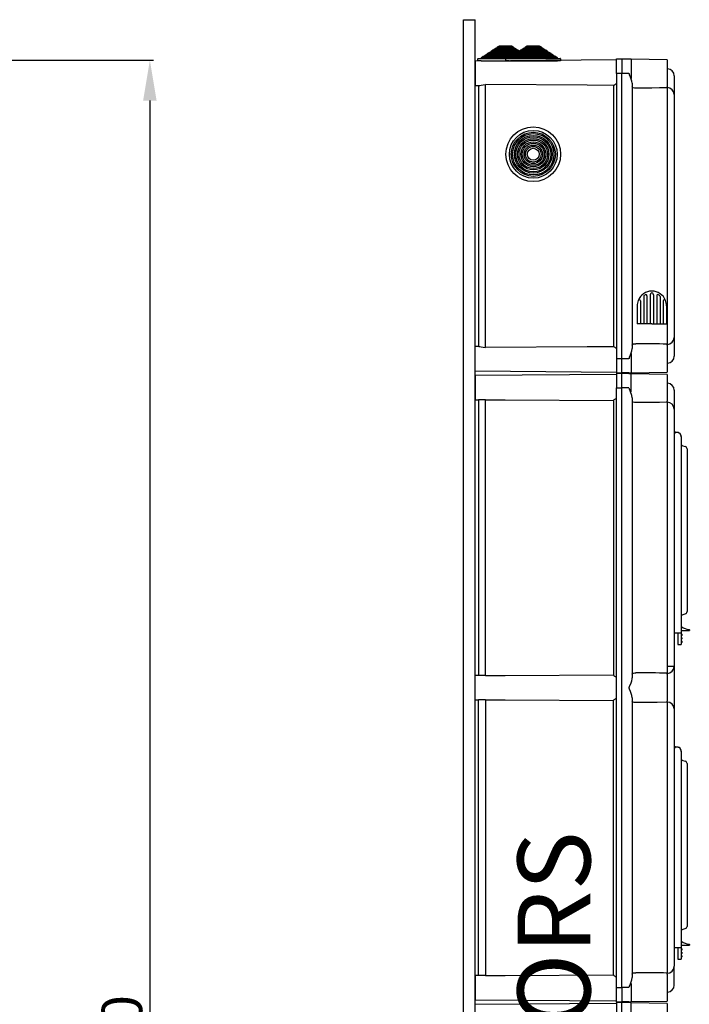
# Model space of a CAD drawing. Extents: x -123 to 97, y -252 to 44.
# Drawn here: x 5 to 97, y -91 to 44 of the extents above; entities that cross this region are included whole.
import ezdxf

# ---------------------------------------------------------------- set-up
doc = ezdxf.new("R2010")
doc.units = 0
doc.header["$MEASUREMENT"] = 0
doc.layers.get('0').update_dxf_attribs({"linetype": 'CONTINUOUS'})
doc.layers.add('COTES', color=2, linetype='CONTINUOUS')
doc.styles.add('ROMANS', font='ARIAL.TTF')

# ---------------------------------------------------------------- blocks, each defined once
blk = doc.blocks.new('alzado')
at = {"ltscale": 5}
for p, q in [((98.94501, 279.66063), (144.42926, 279.66063)), ((143.92926, 274.11063), (143.92926, 11.53912))]:
    blk.add_line(p, q, dxfattribs=at)
blk.add_solid([(143.00426, 274.11063), (144.85426, 274.11063), (143.92926, 279.66063)], dxfattribs=at)
at = {"ltscale": 5, "insert": (140.09558, 142.82487), "char_height": 5.55, "attachment_point": 5, "rotation": 90, "style": 'ROMANS'}
blk.add_mtext('\\A1;1710', dxfattribs=at)
blk = doc.blocks.new('perfil')
for p, q in [((-1.6, 284.33), (0, 284.33)), ((-1.6, 0), (-1.6, 284.33)), ((0, 0), (0, 284.33)), ((2.21, 280.01), (2.45, 280.17)), ((2.21, 279.88), (2.21, 280.01)), ((2.21, 280.01), (6.12, 280.01)), ((2.45, 280.17), (2.65, 280.17)), ((2.65, 280.3), (2.9, 280.46)), ((2.65, 280.17), (2.65, 280.3)), ((2.65, 280.3), (5.68, 280.3)), ((2.65, 280.17), (5.68, 280.17)), ((2.9, 280.46), (3.09, 280.46)), ((3.09, 280.59), (3.34, 280.75)), ((3.09, 280.46), (3.09, 280.59)), ((3.09, 280.59), (5.24, 280.59)), ((3.09, 280.46), (5.24, 280.46)), ((3.34, 280.75), (4.99, 280.75)), ((4.99, 280.75), (5.24, 280.59)), ((5.24, 280.59), (5.24, 280.46)), ((5.24, 280.46), (5.43, 280.46)), ((5.43, 280.46), (5.68, 280.3)), ((5.68, 280.3), (5.68, 280.17)), ((5.68, 280.17), (5.87, 280.17)), ((5.87, 280.17), (6.08, 280.03)), ((6.04, 280.01), (6.29, 280.17)), ((6.04, 279.88), (6.04, 280.01)), ((6.04, 280.01), (9.96, 280.01)), ((6.29, 280.17), (6.49, 280.17)), ((6.49, 280.3), (6.73, 280.46)), ((6.49, 280.17), (6.49, 280.3)), ((6.49, 280.3), (9.51, 280.3)), ((6.49, 280.17), (9.51, 280.17)), ((6.73, 280.46), (6.93, 280.46)), ((6.93, 280.59), (7.17, 280.75)), ((6.93, 280.46), (6.93, 280.59)), ((6.93, 280.59), (9.07, 280.59)), ((6.93, 280.46), (9.07, 280.46)), ((7.17, 280.75), (8.83, 280.75)), ((8.83, 280.75), (9.07, 280.59)), ((9.07, 280.59), (9.07, 280.46)), ((9.07, 280.46), (9.27, 280.46)), ((9.27, 280.46), (9.51, 280.3)), ((9.51, 280.3), (9.51, 280.17)), ((9.51, 280.17), (9.71, 280.17)), ((9.71, 280.17), (9.96, 280.01)), ((9.96, 280.01), (9.96, 279.88)), ((19.44, 278.8), (0, 278.63)), ((0.4, 278.7), (0.4, 278.97)), ((0.84, 278.7), (0.4, 278.7)), ((0.45, 279.02), (0.88, 279.02)), ((0.84, 278.7), (7.49, 278.7)), ((0.88, 279.15), (1.13, 279.31)), ((0.88, 279.02), (0.88, 279.15)), ((0.88, 279.15), (7.44, 279.15)), ((0.88, 279.02), (7.44, 279.02)), ((1.13, 279.31), (1.33, 279.31)), ((1.33, 279.43), (1.57, 279.59)), ((1.33, 279.31), (1.33, 279.43)), ((1.33, 279.43), (7, 279.43)), ((1.33, 279.31), (7, 279.31)), ((1.57, 279.59), (1.77, 279.59)), ((1.77, 279.72), (2.01, 279.88)), ((1.77, 279.59), (1.77, 279.72)), ((1.77, 279.72), (6.56, 279.72)), ((1.77, 279.59), (6.56, 279.59)), ((2.01, 279.88), (2.21, 279.88)), ((2.21, 279.88), (6.12, 279.88)), ((4.24, 278.7), (4.24, 278.97)), ((4.67, 278.7), (4.24, 278.7)), ((4.29, 279.02), (4.72, 279.02)), ((4.67, 278.7), (11.33, 278.7)), ((4.72, 279.15), (4.97, 279.31)), ((4.72, 279.02), (4.72, 279.15)), ((4.72, 279.15), (11.28, 279.15)), ((4.72, 279.02), (11.28, 279.02)), ((4.97, 279.31), (5.16, 279.31)), ((5.16, 279.43), (5.41, 279.59)), ((5.16, 279.31), (5.16, 279.43)), ((5.16, 279.43), (10.84, 279.43)), ((5.16, 279.31), (10.84, 279.31)), ((5.41, 279.59), (5.6, 279.59)), ((5.6, 279.72), (5.85, 279.88)), ((5.6, 279.59), (5.6, 279.72)), ((5.6, 279.72), (10.4, 279.72)), ((5.6, 279.59), (10.4, 279.59)), ((5.85, 279.88), (6.04, 279.88)), ((6.04, 279.88), (9.96, 279.88)), ((6.12, 279.88), (6.32, 279.88)), ((6.56, 279.59), (6.76, 279.59)), ((7, 279.31), (7.2, 279.31)), ((7.44, 279.02), (7.88, 279.02)), ((7.92, 278.7), (7.49, 278.7)), ((9.96, 279.88), (10.15, 279.88)), ((10.15, 279.88), (10.4, 279.72)), ((10.4, 279.72), (10.4, 279.59)), ((10.4, 279.59), (10.59, 279.59)), ((10.59, 279.59), (10.84, 279.43)), ((10.84, 279.43), (10.84, 279.31)), ((10.84, 279.31), (11.03, 279.31)), ((11.03, 279.31), (11.28, 279.15)), ((11.28, 279.15), (11.28, 279.02)), ((11.28, 279.02), (11.71, 279.02)), ((11.76, 278.7), (11.33, 278.7)), ((11.76, 278.97), (11.76, 278.7)), ((19.44, 276.96), (19.44, 278.96)), ((19.44, 278.96), (20.16, 278.96)), ((20.16, 278.96), (20.16, 276.96)), ((21.13, 278.9), (20.16, 278.92)), ((21.43, 278.89), (21.13, 278.9)), ((21.43, 278.89), (21.43, 276.25)), ((26.4, 278.8), (21.43, 278.89)), ((26.4, 278.8), (26.4, 275.12)), ((0, 278.63), (0, 276.96)), ((26.4, 277.58), (26.42, 277.58)), ((0, 276.96), (0, 275.3)), ((19.44, 276.96), (19.44, 237.76)), ((20.16, 276.96), (19.44, 276.96)), ((20.16, 237.76), (20.16, 276.96)), ((21.13, 276.96), (20.16, 276.96)), ((27.36, 276.62), (27.36, 276.61)), ((27.36, 276.62), (27.36, 276.61)), ((27.36, 276.61), (27.36, 274.04)), ((27.36, 276.61), (27.36, 274.02)), ((0, 275.3), (0.54, 275.3)), ((0.48, 275.3), (0.48, 239.43)), ((1.43, 239.32), (1.43, 275.41)), ((19.03, 275.31), (19.03, 239.41)), ((21.6, 275.59), (21.6, 239.14)), ((26.4, 274.97), (26.4, 275.13)), ((26.4, 275), (26.42, 275)), ((26.42, 274.03), (26.42, 275)), ((26.42, 239.73), (26.42, 274.03)), ((27.36, 274.04), (27.36, 274.03)), ((27.36, 274.03), (27.36, 240.7)), ((23.17, 246.32), (23.17, 242.54)), ((23.62, 246.4), (23.62, 242.54)), ((24.07, 246.55), (24.07, 242.54)), ((24.07, 246.55), (24.07, 242.54)), ((24.52, 246.63), (24.52, 246.63)), ((24.52, 246.63), (24.52, 246.63)), ((24.52, 246.55), (24.52, 242.54)), ((24.52, 246.55), (24.52, 242.54)), ((24.96, 246.4), (24.96, 242.54)), ((25.41, 246.32), (25.41, 242.54)), ((22.28, 245.02), (22.28, 242.54)), ((22.72, 245.69), (22.72, 242.54)), ((25.86, 245.69), (25.86, 242.54)), ((26.31, 245.02), (26.31, 242.54)), ((24.29, 242.54), (22.28, 242.54)), ((24.29, 242.54), (26.31, 242.54)), ((0.54, 239.43), (0, 239.43)), ((0, 237.76), (0, 239.43)), ((26.4, 239.6), (26.4, 239.76)), ((26.4, 239.73), (26.42, 239.73)), ((26.4, 239.6), (26.4, 235.92)), ((26.42, 239.73), (26.42, 240.7)), ((27.36, 240.71), (27.36, 238.12)), ((27.36, 240.69), (27.36, 238.12)), ((21.43, 238.47), (21.43, 235.84)), ((27.36, 238.12), (27.36, 238.11)), ((27.36, 238.12), (27.36, 238.11)), ((0, 236.1), (0, 237.76)), ((0, 236.1), (0, 237.76)), ((19.44, 237.76), (19.44, 235.76)), ((20.16, 237.76), (19.44, 237.76)), ((20.16, 235.76), (20.16, 237.76)), ((21.13, 237.76), (20.16, 237.76)), ((26.4, 238.01), (26.42, 238.01)), ((26.42, 237.15), (26.4, 237.15)), ((26.42, 237.94), (26.42, 238.01)), ((26.42, 237.15), (26.42, 237.85)), ((0, 236.1), (19.44, 235.93)), ((19.44, 235.6), (0, 235.43)), ((0, 235.43), (0, 233.76)), ((0, 235.43), (0, 233.76)), ((0, 232.1), (0, 235.43)), ((19.44, 235.76), (20.16, 235.76)), ((19.44, 235.76), (20.16, 235.76)), ((19.44, 235.76), (20.16, 235.76)), ((19.44, 235.76), (20.16, 235.76)), ((19.44, 235.76), (20.16, 235.76)), ((19.44, 235.76), (20.16, 235.76)), ((19.44, 235.76), (20.16, 235.76)), ((19.44, 235.76), (19.44, 233.76)), ((20.16, 235.76), (19.44, 235.76)), ((19.44, 235.76), (20.16, 235.76)), ((19.44, 235.76), (20.16, 235.76)), ((21.13, 235.83), (20.16, 235.8)), ((20.16, 233.76), (20.16, 235.76)), ((21.13, 235.7), (20.16, 235.72)), ((21.13, 235.83), (21.43, 235.84)), ((21.43, 235.69), (21.13, 235.7)), ((21.43, 235.84), (26.4, 235.92)), ((21.43, 233.21), (21.43, 235.69)), ((26.4, 235.6), (21.43, 235.69)), ((26.4, 235.6), (26.4, 231.92)), ((26.4, 234.38), (26.42, 234.38)), ((0, 233.76), (0, 232.1)), ((19.44, 151.36), (19.44, 233.76)), ((19.44, 233.76), (20.16, 233.76)), ((20.16, 151.36), (20.16, 233.76)), ((21.13, 233.76), (20.16, 233.76)), ((27.36, 233.42), (27.36, 233.41)), ((27.36, 233.41), (27.36, 230.84)), ((0, 232.1), (0.54, 232.1)), ((1.43, 232.11), (0.48, 232.11)), ((0.48, 232.1), (0.48, 194.23)), ((1.43, 194.22), (1.43, 232.11)), ((19.03, 232.02), (19.03, 194.31)), ((21.6, 232.39), (21.6, 193.94)), ((26.4, 231.77), (26.4, 231.93)), ((26.4, 231.8), (26.42, 231.8)), ((26.42, 230.83), (26.42, 231.8)), ((26.42, 195.5), (26.42, 230.83)), ((27.36, 230.83), (27.36, 195.5)), ((27.36, 227.74), (27.9, 227.61)), ((27.36, 227.35), (27.36, 201.71)), ((28.32, 227.07), (28.32, 201.71)), ((29.12, 225.38), (29.12, 225.22)), ((29.12, 225.22), (29.12, 203.17)), ((29.12, 203.17), (29.12, 203.01)), ((27.36, 201.71), (27.36, 200.11)), ((28.32, 201.71), (28.32, 200.11)), ((28.32, 200.71), (28.35, 200.71)), ((29.4, 200.39), (28.32, 200.39)), ((28.35, 200.71), (28.35, 200.95)), ((29.44, 200.52), (29.44, 200.43)), ((27.36, 200.11), (28.32, 200.11)), ((27.84, 200.11), (27.84, 198.99)), ((27.84, 198.99), (27.84, 198.51)), ((28.32, 200.11), (28.32, 198.99)), ((28.36, 199.95), (28.32, 199.95)), ((28.36, 199.87), (28.32, 199.87)), ((28.36, 199.79), (28.32, 199.79)), ((28.36, 199.71), (28.32, 199.71)), ((28.36, 199.47), (28.32, 199.47)), ((28.36, 199.39), (28.32, 199.39)), ((28.36, 199.31), (28.32, 199.31)), ((28.36, 199.23), (28.32, 199.23)), ((28.36, 198.99), (28.32, 198.99)), ((28.32, 198.99), (28.32, 198.51)), ((28.36, 198.91), (28.32, 198.91)), ((28.36, 199.87), (28.36, 199.95)), ((28.4, 199.87), (28.36, 199.87)), ((28.36, 199.79), (28.36, 199.87)), ((28.4, 199.79), (28.36, 199.79)), ((28.36, 199.71), (28.36, 199.79)), ((28.36, 199.39), (28.36, 199.47)), ((28.4, 199.39), (28.36, 199.39)), ((28.36, 199.31), (28.36, 199.39)), ((28.4, 199.31), (28.36, 199.31)), ((28.36, 199.23), (28.36, 199.31)), ((28.36, 198.91), (28.36, 198.99)), ((28.4, 198.91), (28.36, 198.91)), ((28.36, 198.83), (28.36, 198.91)), ((28.4, 199.91), (28.4, 199.87)), ((28.4, 199.87), (28.4, 199.79)), ((28.4, 199.79), (28.4, 199.75)), ((28.4, 199.43), (28.4, 199.39)), ((28.4, 199.39), (28.4, 199.31)), ((28.4, 199.31), (28.4, 199.27)), ((28.4, 198.95), (28.4, 198.91)), ((28.4, 198.91), (28.4, 198.83)), ((27.84, 198.51), (28.32, 198.51)), ((28.36, 198.83), (28.32, 198.83)), ((28.36, 198.75), (28.32, 198.75)), ((28.36, 198.75), (28.36, 198.83)), ((28.4, 198.83), (28.36, 198.83)), ((28.4, 198.83), (28.4, 198.79)), ((26.42, 195.5), (27.36, 195.5)), ((26.42, 194.56), (26.42, 195.5)), ((27.36, 195.5), (27.36, 195.49)), ((27.36, 195.49), (27.36, 189.64)), ((0.54, 194.23), (0, 194.23)), ((0, 190.9), (0, 194.23)), ((1.43, 194.22), (0.48, 194.22)), ((26.4, 194.4), (26.4, 194.56)), ((26.4, 194.53), (26.42, 194.53)), ((26.4, 194.4), (26.4, 190.72)), ((0, 190.9), (0.54, 190.9)), ((1.43, 190.91), (0.48, 190.91)), ((0.48, 153.03), (0.48, 190.9)), ((1.43, 190.91), (1.43, 153.02)), ((19.03, 153.11), (19.03, 190.82)), ((21.6, 191.19), (21.6, 152.74)), ((26.4, 190.57), (26.4, 190.73)), ((26.4, 190.6), (26.42, 190.6)), ((26.42, 189.63), (26.42, 190.6)), ((26.42, 154.3), (26.42, 189.63)), ((27.36, 189.64), (27.36, 189.63)), ((27.36, 189.63), (27.36, 154.3)), ((27.36, 184.52), (27.9, 184.39)), ((27.36, 184.13), (27.36, 158.49)), ((28.32, 183.85), (28.32, 158.49)), ((29.12, 182.15), (29.12, 181.99)), ((29.12, 181.99), (29.12, 159.94)), ((29.12, 159.94), (29.12, 159.78)), ((27.36, 158.49), (27.36, 156.89)), ((28.32, 158.49), (28.32, 156.89)), ((28.32, 157.49), (28.35, 157.49)), ((29.4, 157.17), (28.32, 157.17)), ((28.35, 157.49), (28.35, 157.73)), ((29.44, 157.29), (29.44, 157.21)), ((27.36, 156.89), (28.32, 156.89)), ((27.84, 156.89), (27.84, 155.77)), ((27.84, 155.77), (27.84, 155.29)), ((28.32, 156.89), (28.32, 155.77)), ((28.36, 156.73), (28.32, 156.73)), ((28.36, 156.65), (28.32, 156.65)), ((28.36, 156.57), (28.32, 156.57)), ((28.36, 156.49), (28.32, 156.49)), ((28.36, 156.25), (28.32, 156.25)), ((28.36, 156.17), (28.32, 156.17)), ((28.36, 156.09), (28.32, 156.09)), ((28.36, 156.01), (28.32, 156.01)), ((28.32, 155.77), (28.32, 155.29)), ((28.36, 155.77), (28.32, 155.77)), ((28.36, 155.69), (28.32, 155.69)), ((28.36, 155.61), (28.32, 155.61)), ((28.36, 156.65), (28.36, 156.73)), ((28.36, 156.57), (28.36, 156.65)), ((28.4, 156.65), (28.36, 156.65)), ((28.36, 156.49), (28.36, 156.57)), ((28.4, 156.57), (28.36, 156.57)), ((28.36, 156.17), (28.36, 156.25)), ((28.36, 156.09), (28.36, 156.17)), ((28.4, 156.17), (28.36, 156.17)), ((28.36, 156.01), (28.36, 156.09)), ((28.4, 156.09), (28.36, 156.09)), ((28.36, 155.69), (28.36, 155.77)), ((28.36, 155.61), (28.36, 155.69)), ((28.4, 155.69), (28.36, 155.69)), ((28.4, 155.61), (28.36, 155.61)), ((28.36, 155.53), (28.36, 155.61)), ((28.4, 156.69), (28.4, 156.65)), ((28.4, 156.65), (28.4, 156.57)), ((28.4, 156.57), (28.4, 156.53)), ((28.4, 156.21), (28.4, 156.17)), ((28.4, 156.17), (28.4, 156.09)), ((28.4, 156.09), (28.4, 156.05)), ((28.4, 155.73), (28.4, 155.69)), ((28.4, 155.69), (28.4, 155.61)), ((28.4, 155.61), (28.4, 155.57)), ((26.42, 153.36), (26.42, 154.3)), ((27.36, 151.72), (27.36, 154.29)), ((27.84, 155.29), (28.32, 155.29)), ((28.36, 155.53), (28.32, 155.53)), ((0.54, 153.03), (0, 153.03)), ((0, 153.03), (0, 149.7)), ((1.43, 153.02), (0.48, 153.02)), ((26.4, 153.2), (26.4, 153.36)), ((26.4, 153.33), (26.42, 153.33)), ((26.4, 153.2), (26.4, 149.52)), ((21.43, 151.92), (21.43, 149.44)), ((27.36, 151.72), (27.36, 151.71)), ((0, 149.7), (0, 151.36)), ((0, 149.7), (0, 151.36)), ((19.44, 149.36), (19.44, 151.36)), ((19.44, 151.36), (20.16, 151.36)), ((20.16, 151.36), (20.16, 149.36)), ((21.13, 151.36), (20.16, 151.36)), ((26.42, 150.75), (26.4, 150.75)), ((0, 149.7), (19.44, 149.53)), ((19.44, 149.2), (0, 149.03)), ((19.44, 149.36), (20.16, 149.36)), ((19.44, 149.36), (20.16, 149.36)), ((19.44, 149.36), (20.16, 149.36)), ((19.44, 149.36), (20.16, 149.36)), ((19.44, 149.36), (20.16, 149.36)), ((19.44, 149.36), (19.44, 147.36)), ((20.16, 149.36), (19.44, 149.36)), ((19.44, 149.36), (20.16, 149.36)), ((19.44, 149.36), (20.16, 149.36)), ((19.44, 149.36), (20.16, 149.36)), ((19.44, 149.36), (20.16, 149.36)), ((19.44, 149.36), (20.16, 149.36)), ((19.44, 149.36), (20.16, 149.36)), ((19.44, 149.36), (20.16, 149.36)), ((20.16, 149.36), (19.44, 149.36)), ((21.13, 149.43), (20.16, 149.4)), ((20.16, 147.36), (20.16, 149.36)), ((21.13, 149.3), (20.16, 149.32)), ((21.13, 149.43), (21.43, 149.44)), ((21.43, 149.29), (21.13, 149.3)), ((21.43, 149.44), (26.4, 149.52)), ((21.43, 146.81), (21.43, 149.29)), ((26.4, 149.2), (21.43, 149.29)), ((26.4, 149.2), (26.4, 145.52))]:
    blk.add_line(p, q)
for points in [[(21.13, 276.96), (21.13, 276.96), (21.22, 276.79)], [(21.6, 275.59), (21.55, 275.9), (21.37, 276.42), (21.23, 276.77), (21.22, 276.79)], [(0.54, 275.3), (0.65, 275.31), (0.85, 275.35), (1.13, 275.4), (1.43, 275.41)], [(19.03, 275.31), (15.4, 275.33), (1.43, 275.41)], [(22.07, 274.92), (22, 274.92), (21.89, 274.93), (21.73, 274.97), (21.63, 275.02), (21.6, 275.1)], [(26.4, 274.97), (25.35, 274.95), (24.29, 274.94), (22.07, 274.92)], [(0.54, 239.43), (0.65, 239.42), (0.85, 239.38), (1.13, 239.33), (1.43, 239.32)], [(19.03, 239.41), (15.4, 239.39), (1.43, 239.32)], [(21.6, 239.63), (21.6, 239.65), (21.66, 239.73), (21.79, 239.78), (21.93, 239.81), (22.02, 239.81), (22.07, 239.81)], [(21.22, 237.94), (21.23, 237.96), (21.37, 238.3), (21.55, 238.83), (21.6, 239.14)], [(21.22, 237.94), (21.13, 237.77), (21.13, 237.76)], [(21.13, 233.76), (21.13, 233.76), (21.22, 233.59)], [(21.6, 232.39), (21.55, 232.7), (21.37, 233.22), (21.23, 233.57), (21.22, 233.59)], [(1.43, 232.11), (4.14, 232.09), (19.03, 232.02)], [(22.07, 231.72), (22, 231.72), (21.89, 231.73), (21.73, 231.77), (21.63, 231.82), (21.6, 231.9)], [(26.4, 231.77), (25.35, 231.75), (24.29, 231.74), (22.07, 231.72)], [(28.54, 225.8), (28.74, 225.73), (28.89, 225.68)], [(28.89, 202.7), (28.7, 202.64), (28.54, 202.58)], [(1.43, 194.22), (4.14, 194.23), (19.03, 194.31)], [(21.6, 191.19), (21.55, 191.5), (21.37, 192.02), (21.23, 192.37), (21.18, 192.52), (21.18, 192.59), (21.21, 192.72), (21.43, 193.25), (21.52, 193.51), (21.58, 193.76), (21.6, 193.94)], [(21.6, 194.43), (21.6, 194.45), (21.66, 194.53), (21.79, 194.58), (21.93, 194.61), (22.02, 194.61), (22.07, 194.61)], [(1.43, 190.91), (4.14, 190.89), (19.03, 190.82)], [(22.07, 190.52), (21.96, 190.52), (21.85, 190.53), (21.7, 190.58), (21.62, 190.64), (21.6, 190.7)], [(26.4, 190.57), (25.01, 190.55), (22.07, 190.52)], [(28.54, 182.57), (28.74, 182.51), (28.89, 182.46)], [(28.89, 159.47), (28.7, 159.41), (28.54, 159.36)], [(1.43, 153.02), (4.14, 153.03), (19.03, 153.11)], [(21.6, 153.23), (21.6, 153.25), (21.66, 153.33), (21.79, 153.38), (21.93, 153.41), (22.02, 153.41), (22.07, 153.41)], [(21.22, 151.54), (21.13, 151.37), (21.13, 151.36)], [(21.22, 151.54), (21.23, 151.56), (21.37, 151.9), (21.55, 152.43), (21.6, 152.74)]]:
    blk.add_lwpolyline(points)
for radius in [3.76, 3.28, 3.03, 2.84, 2.59, 2.4, 2.15, 1.96, 1.71, 1.51, 1.27, 1.07, 0.827]:
    blk.add_circle((8, 265.84), radius)
for centre, radius, start, end in [((0.45, 278.97), 0.048, 90, 180), ((4.29, 278.97), 0.048, 90, 180), ((11.71, 278.97), 0.048, 0, 90), ((26.4, 276.62), 0.96, 0, 89), ((18.26, 276.96), 1.82, 295.126, 310.4943), ((26.4, 274.04), 0.957, 0.2379, 89.2471), ((24.29, 245.02), 2.02, 90, 158.5967), ((23.33, 246.32), 0.16, 126.4456, 180), ((23.33, 246.32), 0.16, 126.4456, 180), ((23.33, 246.32), 0.16, 126.4456, 180), ((23.25, 246.36), 0.08, 127.8218, 180), ((24.29, 245.02), 1.78, 120.9875, 126.4456), ((23.46, 246.4), 0.16, 0, 120.9875), ((24.29, 246.57), 0.224, 355.8617, 184.1383), ((24.29, 245.02), 2.02, 21.4033, 90), ((25.12, 246.4), 0.16, 59.0125, 180), ((24.29, 245.02), 1.78, 53.5544, 59.0125), ((25.25, 246.32), 0.16, 0, 53.5544), ((25.25, 246.32), 0.16, 0, 53.5544), ((25.25, 246.32), 0.16, 0, 53.5544), ((24.29, 245.02), 2.02, 158.5967, 180), ((22.56, 245.69), 0.16, 0, 158.5967), ((26.02, 245.69), 0.16, 21.4033, 180), ((24.29, 245.02), 2.02, 0, 21.4033), ((18.26, 237.76), 1.82, 49.5009, 64.8781), ((20.5, -66.46), 306.28, 88.8965, 89.7063), ((26.4, 240.69), 0.957, 270.7533, 359.7619), ((26.4, 238.11), 0.96, 271, 0), ((26.4, 233.42), 0.96, 0, 89), ((19.19, 232.02), 0.159, 117.9507, 179.9553), ((18.26, 233.76), 1.82, 298.087, 310.4959), ((26.4, 230.84), 0.957, 0.2381, 89.2467), ((27.6, 227.35), 0.24, 119.0125, 180), ((27.76, 227.07), 0.56, 0, 119.0125), ((27.76, 227.07), 0.561, 355.923, 74.5795), ((28.64, 226.11), 0.32, 180, 252), ((28.8, 225.38), 0.32, 0, 72), ((28.8, 203.01), 0.32, 288, 0), ((28.64, 202.28), 0.32, 108, 180), ((29.69, 202.94), 2.4, 235.8391, 262.9459), ((29.4, 200.52), 0.04, 0.0002, 82.9465), ((29.4, 200.43), 0.04, 270.0002, 0.0007), ((28.36, 199.91), 0.04, 0, 90), ((28.36, 199.75), 0.04, 270, 0), ((28.36, 199.43), 0.04, 0, 90), ((28.36, 199.27), 0.04, 270, 0), ((28.36, 198.95), 0.04, 0, 90), ((28.36, 198.79), 0.04, 270, 0), ((26.4, 195.49), 0.957, 270.7529, 359.7623), ((19.19, 194.31), 0.159, 180.0451, 242.0481), ((18.26, 192.56), 1.82, 49.5054, 61.9117), ((20.03, -166.04), 360.66, 88.9849, 89.6752), ((19.19, 190.82), 0.159, 117.9525, 179.9547), ((18.26, 192.56), 1.82, 298.0891, 310.4945), ((26.4, 189.64), 0.957, 0.2379, 89.247), ((27.6, 184.13), 0.24, 119.0125, 180), ((27.76, 183.85), 0.56, 0, 119.0125), ((27.76, 183.85), 0.561, 355.923, 74.5795), ((28.64, 182.88), 0.32, 180, 252), ((28.8, 182.15), 0.32, 0, 72), ((28.8, 159.78), 0.32, 288, 0), ((28.64, 159.05), 0.32, 108, 180), ((29.69, 159.71), 2.4, 235.8391, 262.9459), ((29.4, 157.29), 0.04, 0.0002, 82.9465), ((29.4, 157.21), 0.04, 270.0002, 0.0007), ((28.36, 156.69), 0.04, 0, 90), ((28.36, 156.53), 0.04, 270, 0), ((28.36, 156.21), 0.04, 0, 90), ((28.36, 156.05), 0.04, 270, 0), ((28.36, 155.73), 0.04, 0, 90), ((28.36, 155.57), 0.04, 270, 0), ((26.4, 154.29), 0.957, 270.7531, 359.762), ((19.19, 153.11), 0.159, 180.0441, 242.0487), ((18.26, 151.36), 1.82, 49.5061, 61.9105), ((20.03, -207.22), 360.64, 88.9849, 89.6752), ((26.4, 151.71), 0.96, 271, 0)]:
    blk.add_arc(centre, radius, start, end)
at = {"layer": 'COTES', "insert": (5.84, 118.99), "char_height": 10, "width": 60.9527, "attachment_point": 1, "rotation": 90, "style": 'ROMANS'}
blk.add_mtext('CAHORS ', dxfattribs=at)

msp = doc.modelspace()

# ---------------------------------------------------------------- block references
for name, p in [('alzado', (-121.08, -241.13)), ('perfil', (67.52, -240.24))]:
    msp.add_blockref(name, p)

doc.saveas('drawing.dxf')
